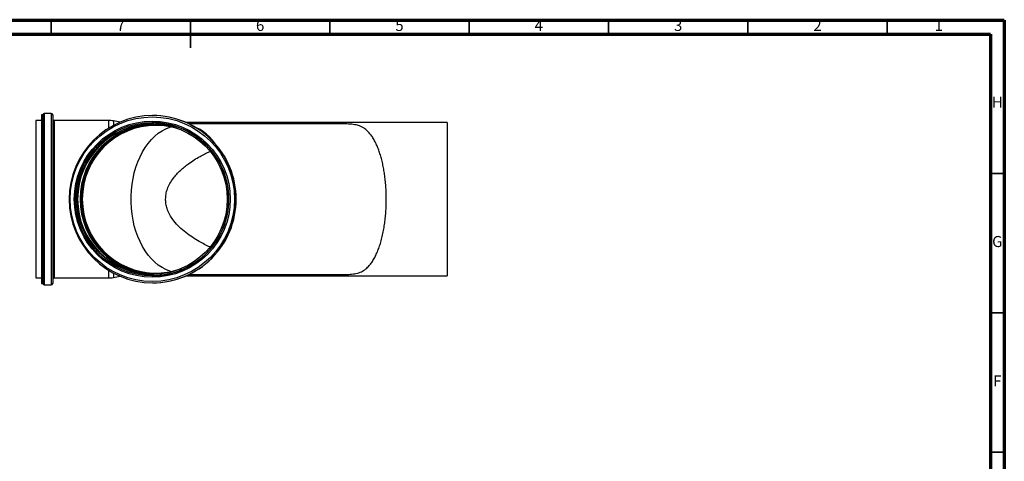
# Model space of a CAD drawing. Units: millimetres. Extents: x 5 to 589, y 5 to 415.
# Drawn here: x 236 to 589, y 257 to 415 of the extents above; entities that cross this region are included whole.
import ezdxf

# ---------------------------------------------------------------- set-up
doc = ezdxf.new("R2010")
doc.units = ezdxf.units.MM
doc.styles.add('SLDTEXTSTYLE0', font='TXT', dxfattribs={"width": 0.75})

msp = doc.modelspace()

# ---------------------------------------------------------------- linework, layer by layer
at = {"color": 7, "linetype": 'Continuous', "lineweight": 70}
for p, q in [((5, 415), (589, 415)), ((589, 415), (589, 5)), ((10, 410), (584, 410)), ((584, 410), (584, 10))]:
    msp.add_line(p, q, dxfattribs=at)
at = {"color": 7, "linetype": 'Continuous', "lineweight": 35}
for p, q in [((247, 410), (247, 415)), ((297, 415.001), (297, 404.999)), ((297, 410), (297, 415)), ((347, 410), (347, 415)), ((397, 410), (397, 415)), ((447, 410), (447, 415)), ((497, 410), (497, 415)), ((547, 410), (547, 415)), ((584, 360), (589, 360)), ((584, 310), (589, 310)), ((584, 260), (589, 260))]:
    msp.add_line(p, q, dxfattribs=at)
at = {"color": 7, "linetype": 'Continuous', "lineweight": 25}
for p, q in [((243.5212, 379.0059), (241.5212, 379.0059)), ((241.5212, 379.0059), (241.5212, 350.7559)), ((244.0212, 381.0059), (243.5212, 381.0059)), ((243.5212, 381.0059), (243.5212, 350.7559)), ((244.0212, 381.0059), (244.0212, 350.7559)), ((247.0212, 381.5059), (244.5212, 381.5059)), ((247.5212, 381.0059), (247.5212, 350.7559)), ((267.5212, 379.0059), (248.0212, 379.0059)), ((271.7572, 378.3959), (269.3245, 378.8419)), ((283.2564, 378.2559), (283.1692, 378.2559)), ((283.4091, 380.7559), (283.3001, 380.7559)), ((389.0212, 378.2559), (295.2782, 378.2559)), ((389.0212, 378.2559), (389.0212, 350.7559)), ((351.572, 377.7559), (296.3643, 377.7559)), ((241.5212, 350.7559), (241.5212, 322.5059)), ((243.5212, 350.7559), (243.5212, 320.5059)), ((244.0212, 350.7559), (244.0212, 320.5059)), ((247.5212, 350.7559), (247.5212, 320.5059)), ((389.0212, 350.7559), (389.0212, 323.2559)), ((241.5212, 322.5059), (243.5212, 322.5059)), ((248.0212, 322.5059), (267.5212, 322.5059)), ((269.3245, 322.6698), (271.7572, 323.1158)), ((283.1692, 323.2559), (283.2564, 323.2559)), ((295.2782, 323.2559), (389.0212, 323.2559)), ((296.3643, 323.7559), (351.5673, 323.7559)), ((243.5212, 320.5059), (244.0212, 320.5059)), ((244.5212, 320.0059), (247.0212, 320.0059)), ((283.3001, 320.7559), (283.4091, 320.7559))]:
    msp.add_line(p, q, dxfattribs=at)
at = {"color": 8, "linetype": 'Continuous', "lineweight": 25}
for p, q in [((244.5212, 381.5059), (244.5212, 350.7559)), ((247.0212, 381.5059), (247.0212, 350.7559)), ((248.0212, 379.0059), (248.0212, 350.7559)), ((267.5212, 379.0059), (267.5212, 376.1939)), ((269.3245, 378.8419), (269.3245, 377.2369)), ((244.5212, 350.7559), (244.5212, 320.0059)), ((247.0212, 350.7559), (247.0212, 320.0059)), ((248.0212, 350.7559), (248.0212, 322.5059)), ((267.5212, 325.3178), (267.5212, 322.5059)), ((269.3245, 324.2748), (269.3245, 322.6698))]:
    msp.add_line(p, q, dxfattribs=at)
at = {"color": 8, "linetype": 'Continuous', "lineweight": 25, "flags": 128}
msp.add_lwpolyline([(289.886, 324.8092), (289.5416, 324.9203), (288.1321, 325.4869), (286.7586, 326.2217), (285.4301, 327.1197), (284.1554, 328.175), (282.9432, 329.3806), (281.8013, 330.7285), (280.7375, 332.2096), (279.7587, 333.8142), (278.8716, 335.5315), (278.082, 337.3501), (277.3952, 339.2579), (276.8157, 341.2423), (276.3474, 343.2899), (275.9935, 345.3873), (275.7562, 347.5204), (275.6371, 349.675), (275.6371, 351.8368), (275.7562, 353.9914), (275.9935, 356.1244), (276.3474, 358.2218), (276.8157, 360.2694), (277.3952, 362.2538), (278.082, 364.1616), (278.8716, 365.9802), (279.7587, 367.6975), (280.7375, 369.3021), (281.8013, 370.7832), (282.9432, 372.1311), (284.1554, 373.3367), (285.4301, 374.392), (286.7586, 375.2901), (288.1321, 376.0248), (289.5416, 376.5914), (289.886, 376.7025)], dxfattribs=at)
at = {"color": 7, "linetype": 'Continuous', "lineweight": 25}
for centre, radius in [((283.2592, 350.7573), 29.491), ((283.2602, 350.7573), 27.9914), ((283.1511, 350.7572), 27.492), ((283.1514, 350.7572), 26.9921)]:
    msp.add_circle(centre, radius, dxfattribs=at)
for centre, radius, start, end in [((244.5212, 381.0059), 0.5, 90, 180), ((247.0212, 381.0059), 0.5, 0, 90), ((248.0212, 379.5059), 0.5, 180, 270), ((283.4313, 350.7559), 30, 90.042386, 269.957614), ((267.5212, 369.0059), 10, 79.611142, 90), ((283.2437, 350.7693), 27.4866, 359.971998, 89.973443), ((283.2859, 350.7702), 29.9856, 359.97253, 89.972911), ((283.2769, 350.7559), 27, 90.043382, 269.956618), ((283.4733, 350.7559), 27.0001, 90.3445, 269.6555), ((284.3838, 350.7559), 27.0005, 91.311118, 268.688882), ((284.5125, 350.7559), 26.4939, 69.394024, 290.605976), ((284.3619, 350.8002), 26.9557, 57.485902, 89.99812), ((283.2437, 350.7424), 27.4866, 270.026557, 0.028002), ((283.2864, 350.741), 29.9851, 270.026104, 0.028455), ((248.0212, 322.0059), 0.5, 90, 180), ((267.5212, 332.5059), 10, 270, 280.388858), ((244.5212, 320.5059), 0.5, 180, 270), ((247.0212, 320.5059), 0.5, 270, 0)]:
    msp.add_arc(centre, radius, start, end, dxfattribs=at)
at = {"color": 8, "linetype": 'Continuous', "lineweight": 25}
for centre, radius, start, end in [((283.3949, 350.7702), 29.9856, 359.97253, 89.972911), ((284.4274, 350.7559), 26.867, 85.284982, 274.715018), ((284.4589, 350.7559), 26.6561, 75.963639, 284.036361), ((284.6502, 350.7559), 26.5, 90.043071, 269.956929), ((291.0856, 360.1394), 18.1535, 32.210414, 68.165212), ((283.3955, 350.741), 29.9851, 270.026104, 0.028455)]:
    msp.add_arc(centre, radius, start, end, dxfattribs=at)
at = {"color": 7, "linetype": 'Continuous', "lineweight": 25}
for points, knots in [([(351.5673, 323.7599), (351.8367, 323.7593), (352.58, 323.7575), (353.6807, 323.7944), (354.8288, 323.8777), (355.8873, 324.0135), (356.9089, 324.2315), (358.1925, 324.66), (359.528, 325.4077), (360.7799, 326.5203), (361.8101, 327.7652), (362.6711, 329.0732), (363.4677, 330.5593), (364.1916, 332.2026), (364.8389, 333.9755), (365.4165, 335.8812), (365.9257, 337.9318), (366.3493, 340.0568), (366.6857, 342.21), (366.9434, 344.3907), (367.1261, 346.6464), (367.2277, 348.8982), (367.2516, 351.1019), (367.2055, 353.2623), (367.087, 355.4256), (366.898, 357.5473), (366.6436, 359.5925), (366.3264, 361.5688), (365.9423, 363.4886), (365.4915, 365.3414), (364.9788, 367.0978), (364.4012, 368.7626), (363.7592, 370.32), (363.0435, 371.7745), (362.2572, 373.0997), (361.3814, 374.2966), (360.4159, 375.3387), (359.4168, 376.1396), (358.3907, 376.7345), (357.4362, 377.1213), (356.4354, 377.3911), (355.4265, 377.5677), (354.2716, 377.6828), (352.9723, 377.7475), (352.0556, 377.7508), (351.572, 377.7526)], [0, 0, 0, 0, 0.00922864, 0.02546717, 0.0379763, 0.05087698, 0.06726851, 0.08411074, 0.11880494, 0.15425166, 0.18143378, 0.20861681, 0.2365873, 0.2645569, 0.29168607, 0.31881414, 0.34681565, 0.37481593, 0.40057195, 0.42632728, 0.45291479, 0.47950188, 0.50396026, 0.52841867, 0.5536051, 0.57879191, 0.60299468, 0.627198, 0.6520624, 0.67692756, 0.70191756, 0.72690836, 0.75254749, 0.77818734, 0.80463651, 0.83108557, 0.85828181, 0.88546939, 0.90548004, 0.92570014, 0.93989783, 0.9544117, 0.9686506, 0.98346317, 1, 1, 1, 1]), ([(288.0511, 350.7559), (288.0819, 351.3618), (288.1446, 352.5942), (288.6724, 354.5171), (289.5597, 356.4694), (290.7418, 358.2534), (292.0308, 359.7908), (293.8039, 361.5707), (296.5455, 363.775), (300.1027, 366.0341), (302.7476, 367.3055), (303.9378, 367.8776)], [0, 0, 0, 0, 0.07151721, 0.14544569, 0.2349639, 0.32703088, 0.40286719, 0.47874023, 0.6340537, 0.83531953, 1, 1, 1, 1]), ([(303.92, 333.6168), (302.6414, 334.2442), (300.5002, 335.2947), (297.6303, 337.0552), (295.2347, 338.7576), (292.9611, 340.7136), (291.1347, 342.7164), (289.776, 344.6938), (288.8932, 346.4409), (288.3107, 348.229), (288.0753, 349.653), (288.0566, 350.5047), (288.0511, 350.7559)], [0, 0, 0, 0, 0.17757517, 0.29735445, 0.41769608, 0.54079739, 0.66562336, 0.74718303, 0.83024096, 0.89933712, 0.9703071, 1, 1, 1, 1])]:
    msp.add_open_spline(points, degree=3, knots=knots, dxfattribs=at)

# ---------------------------------------------------------------- texts
at = {"color": 7, "linetype": 'Continuous', "lineweight": 0, "char_height": 3.9687, "attachment_point": 2, "style": 'SLDTEXTSTYLE0'}
for s, insert in [('7', (271.96, 415.0602)), ('6', (321.96, 415.0602)), ('5', (371.96, 415.0602)), ('4', (421.96, 415.0602)), ('3', (471.96, 415.0602)), ('2', (521.96, 415.0602)), ('1', (565.46, 415.0602)), ('H', (586.4904, 387.5602)), ('G', (586.4867, 337.5602)), ('F', (586.4577, 287.5602))]:
    msp.add_mtext(s, dxfattribs=dict(at, insert=insert))

doc.saveas('drawing.dxf')
